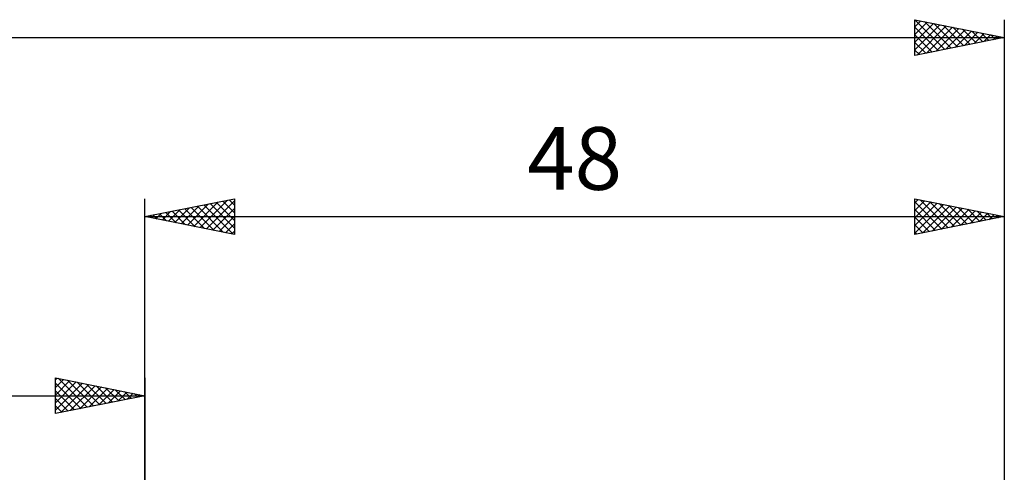
# Model space of a CAD drawing. Units: millimetres. Extents: x -99 to 100, y -43 to 45.
# Drawn here: x -7 to 48, y 16 to 41 of the extents above; entities that cross this region are included whole.
import ezdxf
from ezdxf.enums import TextEntityAlignment as Align

# ---------------------------------------------------------------- set-up
doc = ezdxf.new("R2010")
doc.units = ezdxf.units.MM
doc.header["$LTSCALE"] = 5.2
doc.layers.add('2', color=7, linetype='CONTINUOUS')
doc.layers.add('SK2', color=7, linetype='CONTINUOUS')
doc.styles.get("Standard").update_dxf_attribs({"font": 'Monospac821 BT'})

msp = doc.modelspace()

# ---------------------------------------------------------------- linework, layer by layer
at = {"layer": '2', "color": 7, "linetype": 'CONTINUOUS', "lineweight": 25}
for p, q in [((0, 0), (0, 31)), ((0, 30), (5, 31)), ((2.726, 29.455), (4.089, 30.818)), ((3.08, 29.384), (4.62, 30.924)), ((3.433, 29.313), (5, 30.88)), ((3.991, 30.798), (5, 29.79)), ((4.345, 30.869), (5, 30.214)), ((4.698, 30.94), (5, 30.638)), ((5, 31), (5, 29)), ((43, 29), (43, 31)), ((43, 31), (48, 30)), ((43, 30.776), (43.187, 30.963)), ((43, 30.351), (43.541, 30.892)), ((43, 30.822), (44.518, 29.304)), ((43, 29.927), (43.894, 30.821)), ((43.308, 30.938), (44.872, 29.374)), ((43.838, 30.832), (45.225, 29.445)), ((48, 31), (48, 5)), ((0.958, 29.808), (1.438, 30.288)), ((1.312, 29.738), (1.968, 30.394)), ((1.517, 30.303), (2.275, 29.545)), ((1.665, 29.667), (2.498, 30.5)), ((1.87, 30.374), (2.805, 29.439)), ((2.019, 29.596), (3.029, 30.606)), ((2.224, 30.445), (3.335, 29.333)), ((2.373, 29.525), (3.559, 30.712)), ((2.577, 30.515), (3.866, 29.227)), ((2.931, 30.586), (4.396, 29.121)), ((3.284, 30.657), (4.926, 29.015)), ((3.638, 30.728), (5, 29.365)), ((3.787, 29.243), (5, 30.456)), ((43, 29.503), (44.248, 30.75)), ((43, 29.078), (44.601, 30.68)), ((43, 30.398), (44.165, 29.233)), ((43.432, 29.086), (44.955, 30.609)), ((43.963, 29.193), (45.308, 30.538)), ((44.368, 30.726), (45.579, 29.516)), ((44.493, 29.299), (45.662, 30.468)), ((44.899, 30.62), (45.933, 29.587)), ((45.023, 29.405), (46.015, 30.397)), ((45.429, 30.514), (46.286, 29.657)), ((45.554, 29.511), (46.369, 30.326)), ((45.959, 30.408), (46.64, 29.728)), ((46.084, 29.617), (46.723, 30.255)), ((46.49, 30.302), (46.993, 29.799)), ((0, 30), (48, 30)), ((5, 29), (0, 30)), ((0.102, 30.02), (0.153, 29.969)), ((0.251, 29.95), (0.377, 30.075)), ((0.456, 30.091), (0.684, 29.863)), ((0.605, 29.879), (0.907, 30.181)), ((0.809, 30.162), (1.214, 29.757)), ((1.163, 30.233), (1.744, 29.651)), ((4.14, 29.172), (5, 30.032)), ((48, 30), (43, 29)), ((43, 29.973), (43.811, 29.162)), ((46.614, 29.723), (47.076, 30.185)), ((47.02, 30.196), (47.347, 29.869)), ((47.145, 29.829), (47.43, 30.114)), ((47.55, 30.09), (47.7, 29.94)), ((47.675, 29.935), (47.783, 30.043)), ((4.494, 29.101), (5, 29.607)), ((4.847, 29.031), (5, 29.183)), ((43, 29.549), (43.458, 29.092)), ((43, 29.125), (43.104, 29.021))]:
    msp.add_line(p, q, dxfattribs=at)
at = {"layer": 'SK2', "color": 7, "linetype": 'CONTINUOUS', "lineweight": 25}
for p, q in [((43, 39), (43, 41)), ((43, 41), (48, 40)), ((43, 40.593), (43.339, 40.932)), ((43, 40.169), (43.693, 40.861)), ((43, 39.745), (44.046, 40.791)), ((43, 39.32), (44.4, 40.72)), ((43.005, 40.999), (44.67, 39.334)), ((43.536, 40.893), (45.024, 39.405)), ((44.066, 40.787), (45.377, 39.475)), ((48, 41), (48, 0)), ((43, 40.58), (44.317, 39.263)), ((43, 40.156), (43.963, 39.193)), ((43.13, 39.026), (44.753, 40.649)), ((43.66, 39.132), (45.107, 40.579)), ((44.19, 39.238), (45.46, 40.508)), ((44.596, 40.681), (45.731, 39.546)), ((44.721, 39.344), (45.814, 40.437)), ((45.127, 40.575), (46.084, 39.617)), ((45.251, 39.45), (46.167, 40.367)), ((45.657, 40.469), (46.438, 39.688)), ((45.781, 39.556), (46.521, 40.296)), ((46.187, 40.363), (46.792, 39.758)), ((46.312, 39.662), (46.875, 40.225)), ((46.718, 40.256), (47.145, 39.829)), ((46.842, 39.768), (47.228, 40.154)), ((47.248, 40.15), (47.499, 39.9)), ((-82, 40), (48, 40)), ((48, 40), (43, 39)), ((43, 39.731), (43.61, 39.122)), ((47.372, 39.874), (47.582, 40.084)), ((47.778, 40.044), (47.852, 39.97)), ((47.903, 39.981), (47.935, 40.013)), ((43, 39.307), (43.256, 39.051)), ((-5, 19), (-5, 21)), ((-5, 21), (0, 20)), ((-5, 20.88), (-4.9, 20.98)), ((-5, 20.456), (-4.547, 20.909)), ((-4.847, 20.969), (-3.232, 19.354)), ((0, 21), (0, 8)), ((-5, 20.032), (-4.193, 20.839)), ((-5, 19.607), (-3.839, 20.768)), ((-5, 20.698), (-3.585, 19.283)), ((-5, 19.183), (-3.486, 20.697)), ((-4.698, 19.06), (-3.132, 20.626)), ((-4.317, 20.863), (-2.878, 19.424)), ((-4.168, 19.166), (-2.779, 20.556)), ((-3.787, 20.757), (-2.525, 19.495)), ((-3.638, 19.272), (-2.425, 20.485)), ((-3.256, 20.651), (-2.171, 19.566)), ((-3.107, 19.379), (-2.072, 20.414)), ((-2.726, 20.545), (-1.817, 19.637)), ((-2.196, 20.439), (-1.464, 19.707)), ((-82, 20), (0, 20)), ((-5, 20.274), (-3.939, 19.212)), ((0, 20), (-5, 19)), ((-5, 19.849), (-4.292, 19.142)), ((-2.577, 19.485), (-1.718, 20.344)), ((-2.047, 19.591), (-1.365, 20.273)), ((-1.665, 20.333), (-1.11, 19.778)), ((-1.517, 19.697), (-1.011, 20.202)), ((-1.135, 20.227), (-0.757, 19.849)), ((-0.986, 19.803), (-0.657, 20.131)), ((-0.605, 20.121), (-0.403, 19.919)), ((-0.456, 19.909), (-0.304, 20.061)), ((-0.074, 20.015), (-0.05, 19.99)), ((-5, 19.425), (-4.646, 19.071)), ((-5, 19.001), (-4.999, 19))]:
    msp.add_line(p, q, dxfattribs=at)

# ---------------------------------------------------------------- texts
at = {"layer": '2', "color": 7, "linetype": 'CONTINUOUS', "lineweight": 25}
msp.add_text('48', height=3.5, dxfattribs=at).set_placement((24, 31.5), align=Align.CENTER)

doc.saveas('drawing.dxf')
